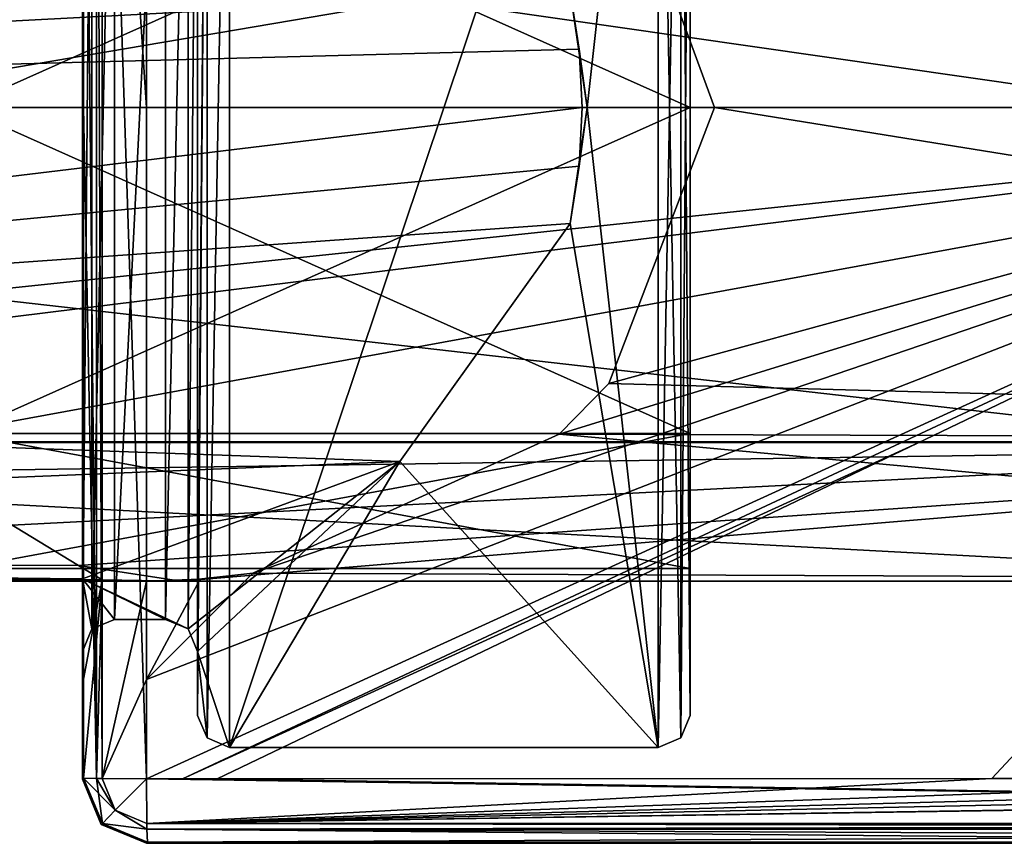
# Model space of a CAD drawing. Units: millimetres. Extents: x -201 to 208, y -146 to 10.
# Drawn here: x -25 to -10, y -94 to -81 of the extents above; entities that cross this region are included whole.
import ezdxf

# ---------------------------------------------------------------- set-up
doc = ezdxf.new("R2010")
doc.units = ezdxf.units.MM
doc.header["$LTSCALE"] = 66.840347
for name, color, linetype in [('100', 7, 'CONTINUOUS'), ('101', 7, 'CONTINUOUS'), ('102', 7, 'CONTINUOUS'), ('103', 7, 'CONTINUOUS'), ('104', 7, 'CONTINUOUS'), ('117', 7, 'CONTINUOUS'), ('118', 7, 'CONTINUOUS'), ('119', 7, 'CONTINUOUS'), ('120', 7, 'CONTINUOUS'), ('134', 7, 'CONTINUOUS'), ('144', 7, 'CONTINUOUS'), ('145', 7, 'CONTINUOUS'), ('146', 7, 'CONTINUOUS'), ('148', 7, 'CONTINUOUS'), ('149', 7, 'CONTINUOUS'), ('151', 7, 'CONTINUOUS'), ('157', 7, 'CONTINUOUS'), ('158', 7, 'CONTINUOUS'), ('159', 7, 'CONTINUOUS'), ('163', 7, 'CONTINUOUS'), ('164', 7, 'CONTINUOUS'), ('165', 7, 'CONTINUOUS'), ('166', 7, 'CONTINUOUS'), ('167', 7, 'CONTINUOUS'), ('171', 7, 'CONTINUOUS'), ('174', 7, 'CONTINUOUS'), ('175', 7, 'CONTINUOUS'), ('176', 7, 'CONTINUOUS'), ('184', 7, 'CONTINUOUS'), ('185', 7, 'CONTINUOUS'), ('186', 7, 'CONTINUOUS'), ('187', 7, 'CONTINUOUS'), ('188', 7, 'CONTINUOUS'), ('189', 7, 'CONTINUOUS'), ('603', 7, 'CONTINUOUS'), ('604', 7, 'CONTINUOUS'), ('99', 7, 'CONTINUOUS')]:
    doc.layers.add(name, color=color, linetype=linetype)

msp = doc.modelspace()

# ---------------------------------------------------------------- linework, layer by layer
at = {"layer": '100', "color": 253, "linetype": 'Continuous', "true_color": 0xaab4c3}
for points in [[(-21.7, -92, 296.7), (-15, -92, 296.7), (-15, -92, -296.7), (-21.7, -92, 296.7)], [(-21.7, -92, -296.7), (-21.7, -92, 296.7), (-15, -92, -296.7), (-21.7, -92, -296.7)]]:
    msp.add_3dface(points, dxfattribs=at)
at = {"layer": '101', "color": 253, "linetype": 'Continuous', "true_color": 0xaab4c3}
for points in [[(-22.2, -90.5, 296.7), (-22.2, -91.5, 296.7), (-22.2, -91.5, -296.7), (-22.2, -90.5, 296.7)], [(-22.2, -90.5, -296.7), (-22.2, -90.5, 296.7), (-22.2, -91.5, -296.7), (-22.2, -90.5, -296.7)]]:
    msp.add_3dface(points, dxfattribs=at)
at = {"layer": '102', "color": 253, "linetype": 'Continuous', "true_color": 0xaab4c3}
for points in [[(-23.5, -90, 296.7), (-22.7, -90, 296.7), (-22.7, -90, -296.7), (-23.5, -90, 296.7)], [(-23.5, -90, -296.7), (-23.5, -90, 296.7), (-22.7, -90, -296.7), (-23.5, -90, -296.7)]]:
    msp.add_3dface(points, dxfattribs=at)
at = {"layer": '103', "color": 253, "linetype": 'Continuous', "true_color": 0xaab4c3}
for points in [[(-24, -92.5, 296.7), (-24, -90.5, 296.7), (-24, -90.5, -296.7), (-24, -92.5, 296.7)], [(-24, -92.5, -296.7), (-24, -92.5, 296.7), (-24, -90.5, -296.7), (-24, -92.5, -296.7)]]:
    msp.add_3dface(points, dxfattribs=at)
at = {"layer": '104', "color": 253, "linetype": 'Continuous', "true_color": 0xaab4c3}
for points in [[(23, -93.5, 296.7), (-23, -93.5, 296.7), (-23, -93.5, -296.7), (23, -93.5, 296.7)], [(23, -93.5, 296.7), (-23, -93.5, -296.7), (-4.041, -93.5, -278.463), (23, -93.5, 296.7)], [(-23, -93.5, -296.7), (23, -93.5, -296.7), (9.153, -93.5, -286.646), (-23, -93.5, -296.7)], [(-4.041, -93.5, -278.463), (-23, -93.5, -296.7), (-9.106, -93.5, -284.456), (-4.041, -93.5, -278.463)], [(-9.25, -93.5, -286.549), (-23, -93.5, -296.7), (-9.221, -93.5, -286.618), (-9.25, -93.5, -286.549)], [(-23, -93.5, -296.7), (-9.25, -93.5, -286.549), (-9.25, -93.5, -284.6), (-23, -93.5, -296.7)], [(-9.221, -93.5, -286.618), (-23, -93.5, -296.7), (-9.153, -93.5, -286.646), (-9.221, -93.5, -286.618)], [(-9.153, -93.5, -286.646), (-23, -93.5, -296.7), (-9.06, -93.5, -286.646), (-9.153, -93.5, -286.646)], [(-9.06, -93.5, -286.646), (-23, -93.5, -296.7), (-8.112, -93.5, -286.68), (-9.06, -93.5, -286.646)], [(-9.106, -93.5, -284.456), (-23, -93.5, -296.7), (-9.25, -93.5, -284.6), (-9.106, -93.5, -284.456)], [(-8.112, -93.5, -286.68), (-23, -93.5, -296.7), (-7.955, -93.5, -286.696), (-8.112, -93.5, -286.68)], [(-7.955, -93.5, -286.696), (-23, -93.5, -296.7), (-1.727, -93.5, -286.696), (-7.955, -93.5, -286.696)], [(-1.727, -93.5, -286.696), (-23, -93.5, -296.7), (-0.188, -93.5, -286.695), (-1.727, -93.5, -286.696)], [(-0.188, -93.5, -286.695), (-23, -93.5, -296.7), (4.296, -93.5, -286.696), (-0.188, -93.5, -286.695)], [(4.296, -93.5, -286.696), (-23, -93.5, -296.7), (8.548, -93.5, -286.696), (4.296, -93.5, -286.696)], [(8.548, -93.5, -286.696), (-23, -93.5, -296.7), (8.622, -93.5, -286.691), (8.548, -93.5, -286.696)], [(8.622, -93.5, -286.691), (-23, -93.5, -296.7), (9.153, -93.5, -286.646), (8.622, -93.5, -286.691)]]:
    msp.add_3dface(points, dxfattribs=at)
at = {"layer": '117', "color": 253, "linetype": 'Continuous', "true_color": 0xaab4c3}
for points in [[(-22.7, -90, -296.7), (-22.7, -90, 296.7), (-22.347, -90.147, 296.7), (-22.7, -90, -296.7)], [(-22.347, -90.147, -296.7), (-22.7, -90, -296.7), (-22.347, -90.147, 296.7), (-22.347, -90.147, -296.7)], [(-22.2, -90.5, 296.7), (-22.2, -90.5, -296.7), (-22.347, -90.147, -296.7), (-22.2, -90.5, 296.7)], [(-22.2, -90.5, 296.7), (-22.347, -90.147, -296.7), (-22.347, -90.147, 296.7), (-22.2, -90.5, 296.7)]]:
    msp.add_3dface(points, dxfattribs=at)
at = {"layer": '118', "color": 253, "linetype": 'Continuous', "true_color": 0xaab4c3}
for points in [[(-23.5, -90, 296.7), (-23.5, -90, -296.7), (-23.853, -90.147, -296.7), (-23.5, -90, 296.7)], [(-23.5, -90, 296.7), (-23.853, -90.147, -296.7), (-23.853, -90.147, 296.7), (-23.5, -90, 296.7)], [(-24, -90.5, -296.7), (-24, -90.5, 296.7), (-23.853, -90.147, 296.7), (-24, -90.5, -296.7)], [(-23.853, -90.147, -296.7), (-24, -90.5, -296.7), (-23.853, -90.147, 296.7), (-23.853, -90.147, -296.7)]]:
    msp.add_3dface(points, dxfattribs=at)
at = {"layer": '119', "color": 253, "linetype": 'Continuous', "true_color": 0xaab4c3}
for points in [[(-22.2, -91.5, -296.7), (-22.2, -91.5, 296.7), (-22.053, -91.853, 296.7), (-22.2, -91.5, -296.7)], [(-22.053, -91.853, -296.7), (-22.2, -91.5, -296.7), (-22.053, -91.853, 296.7), (-22.053, -91.853, -296.7)], [(-21.7, -92, 296.7), (-21.7, -92, -296.7), (-22.053, -91.853, -296.7), (-21.7, -92, 296.7)], [(-21.7, -92, 296.7), (-22.053, -91.853, -296.7), (-22.053, -91.853, 296.7), (-21.7, -92, 296.7)]]:
    msp.add_3dface(points, dxfattribs=at)
at = {"layer": '120', "color": 253, "linetype": 'Continuous', "true_color": 0xaab4c3}
for points in [[(-14.5, -91.5, 296.7), (-14.5, -91.5, -296.7), (-14.647, -91.853, -296.7), (-14.5, -91.5, 296.7)], [(-14.5, -91.5, 296.7), (-14.647, -91.853, -296.7), (-14.647, -91.853, 296.7), (-14.5, -91.5, 296.7)], [(-15, -92, -296.7), (-15, -92, 296.7), (-14.647, -91.853, 296.7), (-15, -92, -296.7)], [(-14.647, -91.853, -296.7), (-15, -92, -296.7), (-14.647, -91.853, 296.7), (-14.647, -91.853, -296.7)]]:
    msp.add_3dface(points, dxfattribs=at)
at = {"layer": '134', "color": 253, "linetype": 'Continuous', "true_color": 0xaab4c3}
for points in [[(-24, -92.5, 296.7), (-24, -92.5, -296.7), (-23.707, -93.207, -296.702), (-24, -92.5, 296.7)], [(-24, -92.5, 296.7), (-23.707, -93.207, -296.702), (-23.707, -93.207, 296.702), (-24, -92.5, 296.7)], [(-23, -93.5, -296.7), (-23, -93.5, 296.7), (-23.707, -93.207, 296.702), (-23, -93.5, -296.7)], [(-23.707, -93.207, -296.702), (-23, -93.5, -296.7), (-23.707, -93.207, 296.702), (-23.707, -93.207, -296.702)]]:
    msp.add_3dface(points, dxfattribs=at)
at = {"layer": '144', "linetype": 'Continuous'}
for points in [[(-21.7, -72, 296.7), (-21.7, -92, 296.7), (-22.053, -91.853, 296.7), (-21.7, -72, 296.7)], [(-21.7, -72, 296.7), (-22.053, -91.853, 296.7), (-22.053, -72.147, 296.7), (-21.7, -72, 296.7)], [(-21.7, -72, 296.7), (-15, -72, 296.7), (-21.7, -92, 296.7), (-21.7, -72, 296.7)], [(-15, -72, 296.7), (-15, -92, 296.7), (-21.7, -92, 296.7), (-15, -72, 296.7)], [(-15, -92, 296.7), (-15, -72, 296.7), (-14.647, -72.147, 296.7), (-15, -92, 296.7)], [(-22.2, -90.5, 296.7), (-22.2, -73.5, 296.7), (-22.053, -72.147, 296.7), (-22.2, -90.5, 296.7)], [(-22.2, -91.5, 296.7), (-22.2, -90.5, 296.7), (-22.053, -72.147, 296.7), (-22.2, -91.5, 296.7)], [(-22.053, -91.853, 296.7), (-22.2, -91.5, 296.7), (-22.053, -72.147, 296.7), (-22.053, -91.853, 296.7)], [(-14.647, -91.853, 296.7), (-15, -92, 296.7), (-14.647, -72.147, 296.7), (-14.647, -91.853, 296.7)], [(-14.5, -72.5, 296.7), (-14.647, -91.853, 296.7), (-14.647, -72.147, 296.7), (-14.5, -72.5, 296.7)], [(-14.5, -72.5, 296.7), (-14.5, -91.5, 296.7), (-14.647, -91.853, 296.7), (-14.5, -72.5, 296.7)], [(-24, -90.5, 296.7), (-24, -73.5, 296.7), (-23.853, -73.853, 296.7), (-24, -90.5, 296.7)], [(-22.2, -73.5, 296.7), (-22.2, -90.5, 296.7), (-22.347, -90.147, 296.7), (-22.2, -73.5, 296.7)], [(-22.347, -73.853, 296.7), (-22.2, -73.5, 296.7), (-22.347, -90.147, 296.7), (-22.347, -73.853, 296.7)], [(-24, -90.5, 296.7), (-23.853, -73.853, 296.7), (-23.853, -90.147, 296.7), (-24, -90.5, 296.7)], [(-23.853, -73.853, 296.7), (-23.5, -74, 296.7), (-23.853, -90.147, 296.7), (-23.853, -73.853, 296.7)], [(-22.7, -90, 296.7), (-22.7, -74, 296.7), (-22.347, -73.853, 296.7), (-22.7, -90, 296.7)], [(-22.7, -90, 296.7), (-22.347, -73.853, 296.7), (-22.347, -90.147, 296.7), (-22.7, -90, 296.7)], [(-23.5, -74, 296.7), (-23.5, -90, 296.7), (-23.853, -90.147, 296.7), (-23.5, -74, 296.7)], [(-23.5, -74, 296.7), (-22.7, -74, 296.7), (-23.5, -90, 296.7), (-23.5, -74, 296.7)], [(-22.7, -74, 296.7), (-22.7, -90, 296.7), (-23.5, -90, 296.7), (-22.7, -74, 296.7)]]:
    msp.add_3dface(points, dxfattribs=at)
at = {"layer": '145', "linetype": 'Continuous'}
for points in [[(-23.001, -82, 299.776), (0, -82, 300), (-23.002, -71.509, 299.729), (-23.001, -82, 299.776)], [(-23.002, -71.509, 299.729), (0, -82, 300), (-22.437, -71.509, 299.74), (-23.002, -71.509, 299.729)], [(0, -82, 300), (-10.948, -76.754, 299.938), (-22.437, -71.509, 299.74), (0, -82, 300)], [(-9.783, -92.489, 299.913), (0, -82, 300), (-23.002, -92.491, 299.729), (-9.783, -92.489, 299.913)], [(-23.002, -92.491, 299.729), (0, -82, 300), (-23.001, -82, 299.776), (-23.002, -92.491, 299.729)], [(-3.215, -92.489, 299.949), (0, -82, 300), (-9.783, -92.489, 299.913), (-3.215, -92.489, 299.949)]]:
    msp.add_3dface(points, dxfattribs=at)
at = {"layer": '146', "linetype": 'Continuous'}
for points in [[(-21.894, -71.509, 299.75), (-10.948, -76.754, 299.938), (0, -82, 300), (-21.894, -71.509, 299.75)], [(-21.894, -71.509, 299.75), (0, -82, 300), (-9.396, -71.511, 299.916), (-21.894, -71.509, 299.75)]]:
    msp.add_3dface(points, dxfattribs=at)
at = {"layer": '148', "linetype": 'Continuous'}
for points in [[(-23, -93.5, 296.7), (23, -93.5, 296.7), (-22.982, -93.482, 298.738), (-23, -93.5, 296.7)], [(-22.982, -93.482, 298.738), (23, -93.5, 296.7), (0, -93.48, 298.962), (-22.982, -93.482, 298.738)]]:
    msp.add_3dface(points, dxfattribs=at)
at = {"layer": '149', "linetype": 'Continuous'}
for points in [[(-23.982, -71.518, 298.738), (-24, -73.5, 296.7), (-23.982, -82, 298.785), (-23.982, -71.518, 298.738)], [(-24, -73.5, 296.7), (-24, -90.5, 296.7), (-23.982, -82, 298.785), (-24, -73.5, 296.7)], [(-23.982, -82, 298.785), (-24, -90.5, 296.7), (-23.982, -92.482, 298.738), (-23.982, -82, 298.785)], [(-24, -90.5, 296.7), (-24, -92.5, 296.7), (-23.982, -92.482, 298.738), (-24, -90.5, 296.7)]]:
    msp.add_3dface(points, dxfattribs=at)
at = {"layer": '151', "linetype": 'Continuous'}
for points in [[(-24, -92.5, 296.7), (-23.707, -93.207, 296.702), (-23.982, -92.482, 298.738), (-24, -92.5, 296.7)], [(-23.982, -92.482, 298.738), (-23.707, -93.207, 296.702), (-23.689, -93.189, 298.742), (-23.982, -92.482, 298.738)], [(-23.707, -93.207, 296.702), (-23, -93.5, 296.7), (-23.689, -93.189, 298.742), (-23.707, -93.207, 296.702)], [(-23, -93.5, 296.7), (-22.982, -93.482, 298.738), (-23.689, -93.189, 298.742), (-23, -93.5, 296.7)]]:
    msp.add_3dface(points, dxfattribs=at)
at = {"layer": '157', "linetype": 'Continuous'}
for points in [[(-9.783, -92.489, 299.913), (-23.002, -92.491, 299.729), (-22.996, -93.189, 299.436), (-9.783, -92.489, 299.913)], [(21.894, -92.491, 299.75), (9.396, -92.489, 299.916), (-22.996, -93.189, 299.436), (21.894, -92.491, 299.75)], [(9.396, -92.489, 299.916), (2.91, -92.489, 299.95), (-22.996, -93.189, 299.436), (9.396, -92.489, 299.916)], [(2.91, -92.489, 299.95), (-3.215, -92.489, 299.949), (-22.996, -93.189, 299.436), (2.91, -92.489, 299.95)], [(-3.215, -92.489, 299.949), (-9.783, -92.489, 299.913), (-22.996, -93.189, 299.436), (-3.215, -92.489, 299.949)], [(22.437, -92.491, 299.74), (21.894, -92.491, 299.75), (-22.996, -93.189, 299.436), (22.437, -92.491, 299.74)], [(23.002, -92.491, 299.729), (22.437, -92.491, 299.74), (-22.996, -93.189, 299.436), (23.002, -92.491, 299.729)], [(22.996, -93.189, 299.436), (23.002, -92.491, 299.729), (-22.996, -93.189, 299.436), (22.996, -93.189, 299.436)], [(-22.994, -93.279, 299.333), (22.996, -93.189, 299.436), (-22.996, -93.189, 299.436), (-22.994, -93.279, 299.333)], [(22.994, -93.279, 299.333), (22.996, -93.189, 299.436), (-22.994, -93.279, 299.333), (22.994, -93.279, 299.333)], [(-22.982, -93.482, 298.738), (22.994, -93.279, 299.333), (-22.994, -93.279, 299.333), (-22.982, -93.482, 298.738)], [(-22.982, -93.482, 298.738), (0, -93.48, 298.962), (22.994, -93.279, 299.333), (-22.982, -93.482, 298.738)]]:
    msp.add_3dface(points, dxfattribs=at)
at = {"layer": '158', "linetype": 'Continuous'}
for points in [[(-23.982, -92.482, 298.738), (-23.689, -93.189, 298.742), (-23.782, -92.488, 299.33), (-23.982, -92.482, 298.738)], [(-23.782, -92.488, 299.33), (-23.689, -93.189, 298.742), (-23.487, -92.982, 299.434), (-23.782, -92.488, 299.33)], [(-23.782, -92.488, 299.33), (-23.487, -92.982, 299.434), (-23.693, -92.488, 299.433), (-23.782, -92.488, 299.33)], [(-23.487, -92.982, 299.434), (-23.002, -92.491, 299.729), (-23.693, -92.488, 299.433), (-23.487, -92.982, 299.434)], [(-22.996, -93.189, 299.436), (-23.002, -92.491, 299.729), (-23.487, -92.982, 299.434), (-22.996, -93.189, 299.436)], [(-23.689, -93.189, 298.742), (-22.994, -93.279, 299.333), (-23.487, -92.982, 299.434), (-23.689, -93.189, 298.742)], [(-22.994, -93.279, 299.333), (-22.996, -93.189, 299.436), (-23.487, -92.982, 299.434), (-22.994, -93.279, 299.333)], [(-23.689, -93.189, 298.742), (-22.982, -93.482, 298.738), (-22.994, -93.279, 299.333), (-23.689, -93.189, 298.742)]]:
    msp.add_3dface(points, dxfattribs=at)
at = {"layer": '159', "linetype": 'Continuous'}
for points in [[(-23.982, -71.518, 298.738), (-23.782, -92.488, 299.33), (-23.782, -71.512, 299.33), (-23.982, -71.518, 298.738)], [(-23.982, -71.518, 298.738), (-23.982, -82, 298.785), (-23.782, -92.488, 299.33), (-23.982, -71.518, 298.738)], [(-23.782, -92.488, 299.33), (-23.693, -92.488, 299.433), (-23.782, -71.512, 299.33), (-23.782, -92.488, 299.33)], [(-23.782, -71.512, 299.33), (-23.693, -92.488, 299.433), (-23.693, -71.512, 299.433), (-23.782, -71.512, 299.33)], [(-23.001, -82, 299.776), (-23.002, -71.509, 299.729), (-23.693, -71.512, 299.433), (-23.001, -82, 299.776)], [(-23.002, -92.491, 299.729), (-23.001, -82, 299.776), (-23.693, -71.512, 299.433), (-23.002, -92.491, 299.729)], [(-23.693, -92.488, 299.433), (-23.002, -92.491, 299.729), (-23.693, -71.512, 299.433), (-23.693, -92.488, 299.433)], [(-23.982, -82, 298.785), (-23.982, -92.482, 298.738), (-23.782, -92.488, 299.33), (-23.982, -82, 298.785)]]:
    msp.add_3dface(points, dxfattribs=at)
at = {"layer": '163', "linetype": 'Continuous'}
for points in [[(-16.113, -82, -296.7), (-15, -72, -296.7), (-16.379, -80.187, -296.7), (-16.113, -82, -296.7)], [(-15, -92, -296.7), (-15, -72, -296.7), (-16.113, -82, -296.7), (-15, -92, -296.7)], [(-15, -72, -296.7), (-15, -92, -296.7), (-14.647, -91.853, -296.7), (-15, -72, -296.7)], [(-15, -72, -296.7), (-14.647, -91.853, -296.7), (-14.647, -72.147, -296.7), (-15, -72, -296.7)], [(-14.5, -91.5, -296.7), (-14.5, -72.5, -296.7), (-14.647, -72.147, -296.7), (-14.5, -91.5, -296.7)], [(-14.647, -91.853, -296.7), (-14.5, -91.5, -296.7), (-14.647, -72.147, -296.7), (-14.647, -91.853, -296.7)], [(-16.379, -83.813, -296.7), (-15, -92, -296.7), (-16.113, -82, -296.7), (-16.379, -83.813, -296.7)], [(-15, -92, -296.7), (-16.379, -83.813, -296.7), (-19.041, -87.534, -296.7), (-15, -92, -296.7)], [(-24, -89.368, -296.7), (-22.347, -90.147, -296.7), (-19.041, -87.534, -296.7), (-24, -89.368, -296.7)], [(-22.347, -90.147, -296.7), (-22.2, -90.5, -296.7), (-19.041, -87.534, -296.7), (-22.347, -90.147, -296.7)], [(-22.2, -90.5, -296.7), (-21.7, -92, -296.7), (-19.041, -87.534, -296.7), (-22.2, -90.5, -296.7)], [(-21.7, -92, -296.7), (-15, -92, -296.7), (-19.041, -87.534, -296.7), (-21.7, -92, -296.7)], [(-23.5, -90, -296.7), (-22.7, -90, -296.7), (-24, -89.368, -296.7), (-23.5, -90, -296.7)], [(-23.853, -90.147, -296.7), (-23.5, -90, -296.7), (-24, -89.368, -296.7), (-23.853, -90.147, -296.7)], [(-22.7, -90, -296.7), (-22.347, -90.147, -296.7), (-24, -89.368, -296.7), (-22.7, -90, -296.7)], [(-24, -90.5, -296.7), (-23.853, -90.147, -296.7), (-24, -89.368, -296.7), (-24, -90.5, -296.7)], [(-21.7, -92, -296.7), (-22.2, -90.5, -296.7), (-22.053, -91.853, -296.7), (-21.7, -92, -296.7)], [(-22.2, -90.5, -296.7), (-22.2, -91.5, -296.7), (-22.053, -91.853, -296.7), (-22.2, -90.5, -296.7)]]:
    msp.add_3dface(points, dxfattribs=at)
at = {"layer": '164', "linetype": 'Continuous'}
for points in [[(-10.948, -87.246, -299.938), (0, -82, -300), (-21.894, -92.491, -299.75), (-10.948, -87.246, -299.938)], [(-21.894, -92.491, -299.75), (0, -82, -300), (-9.396, -92.489, -299.916), (-21.894, -92.491, -299.75)]]:
    msp.add_3dface(points, dxfattribs=at)
at = {"layer": '165', "linetype": 'Continuous'}
for points in [[(-9.783, -71.511, -299.913), (0, -82, -300), (-23.002, -71.509, -299.729), (-9.783, -71.511, -299.913)], [(-23.002, -71.509, -299.729), (0, -82, -300), (-23.002, -73.058, -299.742), (-23.002, -71.509, -299.729)], [(-3.215, -71.511, -299.949), (0, -82, -300), (-9.783, -71.511, -299.913), (-3.215, -71.511, -299.949)], [(-23.002, -73.058, -299.742), (0, -82, -300), (-21.335, -74.722, -299.785), (-23.002, -73.058, -299.742)], [(-21.335, -74.722, -299.785), (0, -82, -300), (-15.654, -77.825, -299.889), (-21.335, -74.722, -299.785)], [(0, -82, -300), (-14.122, -82, -299.916), (-15.654, -77.825, -299.889), (0, -82, -300)], [(-21.335, -89.278, -299.785), (0, -82, -300), (-23.002, -90.942, -299.742), (-21.335, -89.278, -299.785)], [(-23.002, -90.942, -299.742), (0, -82, -300), (-23.002, -92.491, -299.729), (-23.002, -90.942, -299.742)], [(-23.002, -92.491, -299.729), (0, -82, -300), (-22.437, -92.491, -299.74), (-23.002, -92.491, -299.729)], [(0, -82, -300), (-10.948, -87.246, -299.938), (-22.437, -92.491, -299.74), (0, -82, -300)], [(-16.551, -87.107, -299.873), (0, -82, -300), (-21.335, -89.278, -299.785), (-16.551, -87.107, -299.873)], [(-15.77, -86.314, -299.887), (0, -82, -300), (-16.551, -87.107, -299.873), (-15.77, -86.314, -299.887)], [(-14.122, -82, -299.916), (0, -82, -300), (-15.77, -86.314, -299.887), (-14.122, -82, -299.916)], [(-10.948, -87.246, -299.938), (-21.894, -92.491, -299.75), (-22.437, -92.491, -299.74), (-10.948, -87.246, -299.938)], [(-22.159, -89.372, -299.769), (-21.335, -89.278, -299.785), (-23.002, -90.942, -299.742), (-22.159, -89.372, -299.769)], [(-23.002, -89.4, -299.753), (-22.159, -89.372, -299.769), (-23.002, -90.942, -299.742), (-23.002, -89.4, -299.753)]]:
    msp.add_3dface(points, dxfattribs=at)
at = {"layer": '166', "linetype": 'Continuous'}
for points in [[(-24, -90.5, -296.7), (-24, -89.368, -296.7), (-23.991, -89.398, -297.733), (-24, -90.5, -296.7)], [(-24, -90.5, -296.7), (-23.991, -89.398, -297.733), (-23.982, -90.936, -298.751), (-24, -90.5, -296.7)], [(-23.991, -89.398, -297.733), (-23.982, -89.39, -298.762), (-23.982, -90.936, -298.751), (-23.991, -89.398, -297.733)], [(-24, -92.5, -296.7), (-24, -90.5, -296.7), (-23.982, -92.482, -298.738), (-24, -92.5, -296.7)], [(-23.982, -92.482, -298.738), (-24, -90.5, -296.7), (-23.982, -90.936, -298.751), (-23.982, -92.482, -298.738)]]:
    msp.add_3dface(points, dxfattribs=at)
at = {"layer": '167', "linetype": 'Continuous'}
for points in [[(22.982, -93.482, -298.738), (-23, -93.5, -296.7), (0, -93.48, -298.962), (22.982, -93.482, -298.738)], [(0, -93.48, -298.962), (-23, -93.5, -296.7), (-22.982, -93.482, -298.738), (0, -93.48, -298.962)], [(23, -93.5, -296.7), (-23, -93.5, -296.7), (22.982, -93.482, -298.738), (23, -93.5, -296.7)]]:
    msp.add_3dface(points, dxfattribs=at)
at = {"layer": '171', "linetype": 'Continuous'}
for points in [[(-24, -92.5, -296.7), (-23.982, -92.482, -298.738), (-23.689, -93.189, -298.742), (-24, -92.5, -296.7)], [(-23.707, -93.207, -296.702), (-24, -92.5, -296.7), (-23.689, -93.189, -298.742), (-23.707, -93.207, -296.702)], [(-22.982, -93.482, -298.738), (-23.707, -93.207, -296.702), (-23.689, -93.189, -298.742), (-22.982, -93.482, -298.738)], [(-23, -93.5, -296.7), (-23.707, -93.207, -296.702), (-22.982, -93.482, -298.738), (-23, -93.5, -296.7)]]:
    msp.add_3dface(points, dxfattribs=at)
at = {"layer": '174', "linetype": 'Continuous'}
for points in [[(-23.982, -90.936, -298.751), (-23.982, -89.39, -298.762), (-23.694, -89.384, -299.456), (-23.982, -90.936, -298.751)], [(-23.982, -92.482, -298.738), (-23.982, -90.936, -298.751), (-23.694, -89.384, -299.456), (-23.982, -92.482, -298.738)], [(-23.982, -92.482, -298.738), (-23.694, -89.384, -299.456), (-23.782, -92.488, -299.33), (-23.982, -92.482, -298.738)], [(-23.782, -92.488, -299.33), (-23.694, -89.384, -299.456), (-23.693, -92.488, -299.433), (-23.782, -92.488, -299.33)], [(-23.694, -89.384, -299.456), (-23.002, -89.4, -299.753), (-23.693, -92.488, -299.433), (-23.694, -89.384, -299.456)], [(-23.002, -89.4, -299.753), (-23.002, -90.942, -299.742), (-23.693, -92.488, -299.433), (-23.002, -89.4, -299.753)], [(-23.002, -90.942, -299.742), (-23.002, -92.491, -299.729), (-23.693, -92.488, -299.433), (-23.002, -90.942, -299.742)]]:
    msp.add_3dface(points, dxfattribs=at)
at = {"layer": '175', "linetype": 'Continuous'}
for points in [[(-23.689, -93.189, -298.742), (-23.982, -92.482, -298.738), (-23.487, -92.982, -299.434), (-23.689, -93.189, -298.742)], [(-23.982, -92.482, -298.738), (-23.782, -92.488, -299.33), (-23.487, -92.982, -299.434), (-23.982, -92.482, -298.738)], [(-23.002, -92.491, -299.729), (-23.782, -92.488, -299.33), (-23.693, -92.488, -299.433), (-23.002, -92.491, -299.729)], [(-23.782, -92.488, -299.33), (-23.002, -92.491, -299.729), (-23.487, -92.982, -299.434), (-23.782, -92.488, -299.33)], [(-23.487, -92.982, -299.434), (-23.002, -92.491, -299.729), (-22.996, -93.189, -299.436), (-23.487, -92.982, -299.434)], [(-22.994, -93.279, -299.333), (-23.689, -93.189, -298.742), (-23.487, -92.982, -299.434), (-22.994, -93.279, -299.333)], [(-22.994, -93.279, -299.333), (-23.487, -92.982, -299.434), (-22.996, -93.189, -299.436), (-22.994, -93.279, -299.333)], [(-22.982, -93.482, -298.738), (-23.689, -93.189, -298.742), (-22.994, -93.279, -299.333), (-22.982, -93.482, -298.738)]]:
    msp.add_3dface(points, dxfattribs=at)
at = {"layer": '176', "linetype": 'Continuous'}
for points in [[(-23.002, -92.491, -299.729), (-22.437, -92.491, -299.74), (22.996, -93.189, -299.436), (-23.002, -92.491, -299.729)], [(-22.996, -93.189, -299.436), (-23.002, -92.491, -299.729), (22.996, -93.189, -299.436), (-22.996, -93.189, -299.436)], [(-22.437, -92.491, -299.74), (-21.894, -92.491, -299.75), (22.996, -93.189, -299.436), (-22.437, -92.491, -299.74)], [(-21.894, -92.491, -299.75), (-9.396, -92.489, -299.916), (22.996, -93.189, -299.436), (-21.894, -92.491, -299.75)], [(-22.994, -93.279, -299.333), (-22.996, -93.189, -299.436), (22.994, -93.279, -299.333), (-22.994, -93.279, -299.333)], [(22.994, -93.279, -299.333), (-22.996, -93.189, -299.436), (22.996, -93.189, -299.436), (22.994, -93.279, -299.333)], [(22.982, -93.482, -298.738), (0, -93.48, -298.962), (-22.994, -93.279, -299.333), (22.982, -93.482, -298.738)], [(22.982, -93.482, -298.738), (-22.994, -93.279, -299.333), (22.994, -93.279, -299.333), (22.982, -93.482, -298.738)], [(0, -93.48, -298.962), (-22.982, -93.482, -298.738), (-22.994, -93.279, -299.333), (0, -93.48, -298.962)]]:
    msp.add_3dface(points, dxfattribs=at)
at = {"layer": '184', "linetype": 'Continuous'}
for points in [[(-6.882, -82, -622.635), (-51.743, -82, -640.335), (-5.672, -87.233, -624.434), (-6.882, -82, -622.635)], [(-5.672, -87.233, -624.434), (-51.743, -82, -640.335), (-43.301, -87.231, -640.869), (-5.672, -87.233, -624.434)], [(1.378, -82, -634.916), (-40.897, -87.226, -651.063), (-49.392, -82, -654.947), (1.378, -82, -634.916)], [(0.173, -87.224, -633.125), (-40.897, -87.226, -651.063), (1.378, -82, -634.916), (0.173, -87.224, -633.125)], [(-5.672, -87.233, -624.434), (-43.301, -87.231, -640.869), (-2.749, -89.4, -628.781), (-5.672, -87.233, -624.434)], [(-2.749, -89.4, -628.781), (-43.301, -87.231, -640.869), (-42.099, -89.4, -645.967), (-2.749, -89.4, -628.781)], [(-2.749, -89.4, -628.781), (-42.099, -89.4, -645.967), (0.173, -87.224, -633.125), (-2.749, -89.4, -628.781)], [(0.173, -87.224, -633.125), (-42.099, -89.4, -645.967), (-40.897, -87.226, -651.063), (0.173, -87.224, -633.125)]]:
    msp.add_3dface(points, dxfattribs=at)
at = {"layer": '185', "linetype": 'Continuous'}
for points in [[(-51.743, -82, -640.335), (-6.882, -82, -622.635), (-43.301, -76.767, -640.871), (-51.743, -82, -640.335)], [(0.657, -77.823, -633.845), (-49.392, -82, -654.947), (0.173, -76.776, -633.125), (0.657, -77.823, -633.845)], [(0.173, -76.776, -633.125), (-49.392, -82, -654.947), (-40.897, -76.776, -651.065), (0.173, -76.776, -633.125)], [(-6.882, -82, -622.635), (-5.672, -76.767, -624.434), (-43.301, -76.767, -640.871), (-6.882, -82, -622.635)], [(1.378, -82, -634.916), (-49.392, -82, -654.947), (0.657, -77.823, -633.845), (1.378, -82, -634.916)]]:
    msp.add_3dface(points, dxfattribs=at)
at = {"layer": '186', "linetype": 'Continuous'}
for points in [[(-28.752, -82, -304.401), (1.644, -82, -357.894), (-28.159, -85.139, -304.032), (-28.752, -82, -304.401)], [(-28.159, -85.139, -304.032), (1.644, -82, -357.894), (-26.912, -87.233, -303.256), (-28.159, -85.139, -304.032)], [(-26.912, -87.233, -303.256), (1.644, -82, -357.894), (3.574, -87.233, -356.906), (-26.912, -87.233, -303.256)], [(-14.122, -82, -299.916), (-15.77, -86.314, -299.887), (18.322, -87.225, -362.979), (-14.122, -82, -299.916)], [(16.297, -82, -354.055), (-14.122, -82, -299.916), (18.322, -87.225, -362.979), (16.297, -82, -354.055)], [(-15.77, -86.314, -299.887), (-16.551, -87.107, -299.873), (18.322, -87.225, -362.979), (-15.77, -86.314, -299.887)], [(-16.551, -87.107, -299.873), (-21.335, -89.278, -299.785), (8.236, -89.4, -354.519), (-16.551, -87.107, -299.873)], [(18.322, -87.225, -362.979), (-16.551, -87.107, -299.873), (8.236, -89.4, -354.519), (18.322, -87.225, -362.979)], [(-26.912, -87.233, -303.256), (3.574, -87.233, -356.906), (-26.491, -87.685, -302.994), (-26.912, -87.233, -303.256)], [(-26.491, -87.685, -302.994), (3.574, -87.233, -356.906), (-24.064, -89.158, -301.483), (-26.491, -87.685, -302.994)], [(3.574, -87.233, -356.906), (-22.465, -89.4, -300.488), (-24.064, -89.158, -301.483), (3.574, -87.233, -356.906)], [(8.236, -89.4, -354.519), (-22.465, -89.4, -300.488), (3.574, -87.233, -356.906), (8.236, -89.4, -354.519)], [(8.236, -89.4, -354.519), (-21.335, -89.278, -299.785), (-22.465, -89.4, -300.488), (8.236, -89.4, -354.519)]]:
    msp.add_3dface(points, dxfattribs=at)
at = {"layer": '187', "linetype": 'Continuous'}
for points in [[(1.644, -82, -357.894), (-28.752, -82, -304.401), (3.862, -76.462, -356.759), (1.644, -82, -357.894)], [(3.862, -76.462, -356.759), (-28.752, -82, -304.401), (-28.159, -78.861, -304.032), (3.862, -76.462, -356.759)], [(-15.654, -77.825, -299.889), (16.297, -82, -354.055), (19.346, -77.823, -363.1), (-15.654, -77.825, -299.889)], [(-15.654, -77.825, -299.889), (-14.122, -82, -299.916), (16.297, -82, -354.055), (-15.654, -77.825, -299.889)], [(-16.113, -82, -296.7), (-16.379, -80.187, -296.7), (-16.235, -81.086, -296.611), (-16.113, -82, -296.7)], [(-16.187, -82, -296.581), (-16.113, -82, -296.7), (-16.235, -81.086, -296.611), (-16.187, -82, -296.581)], [(-16.379, -83.813, -296.7), (-16.113, -82, -296.7), (-16.235, -82.914, -296.611), (-16.379, -83.813, -296.7)], [(-16.235, -82.914, -296.611), (-16.113, -82, -296.7), (-16.187, -82, -296.581), (-16.235, -82.914, -296.611)]]:
    msp.add_3dface(points, dxfattribs=at)
at = {"layer": '188', "linetype": 'Continuous'}
for points in [[(-16.235, -82.914, -296.611), (-16.187, -82, -296.581), (-52.242, -86.35, -227.663), (-16.235, -82.914, -296.611)], [(-52.242, -86.35, -227.663), (-16.187, -82, -296.581), (-50.925, -82, -227.15), (-52.242, -86.35, -227.663)], [(-16.379, -83.813, -296.7), (-16.235, -82.914, -296.611), (-52.242, -86.35, -227.663), (-16.379, -83.813, -296.7)], [(-19.041, -87.534, -296.7), (-16.379, -83.813, -296.7), (-52.242, -86.35, -227.663), (-19.041, -87.534, -296.7)], [(-55.69, -89.038, -229.005), (-19.041, -87.534, -296.7), (-52.242, -86.35, -227.663), (-55.69, -89.038, -229.005)], [(-24, -89.368, -296.7), (-19.041, -87.534, -296.7), (-55.69, -89.038, -229.005), (-24, -89.368, -296.7)], [(-26.491, -87.685, -302.994), (-24.064, -89.158, -301.483), (-59.953, -89.038, -230.663), (-26.491, -87.685, -302.994)], [(-23.991, -89.398, -297.733), (-24, -89.368, -296.7), (-59.953, -89.038, -230.663), (-23.991, -89.398, -297.733)], [(-59.953, -89.038, -230.663), (-24, -89.368, -296.7), (-55.69, -89.038, -229.005), (-59.953, -89.038, -230.663)], [(-23.982, -89.39, -298.762), (-23.991, -89.398, -297.733), (-59.953, -89.038, -230.663), (-23.982, -89.39, -298.762)], [(-23.694, -89.384, -299.456), (-23.982, -89.39, -298.762), (-59.953, -89.038, -230.663), (-23.694, -89.384, -299.456)], [(-24.064, -89.158, -301.483), (-23.694, -89.384, -299.456), (-59.953, -89.038, -230.663), (-24.064, -89.158, -301.483)], [(-22.465, -89.4, -300.488), (-23.694, -89.384, -299.456), (-24.064, -89.158, -301.483), (-22.465, -89.4, -300.488)], [(-23.002, -89.4, -299.753), (-23.694, -89.384, -299.456), (-22.465, -89.4, -300.488), (-23.002, -89.4, -299.753)], [(-22.159, -89.372, -299.769), (-23.002, -89.4, -299.753), (-22.465, -89.4, -300.488), (-22.159, -89.372, -299.769)], [(-21.335, -89.278, -299.785), (-22.159, -89.372, -299.769), (-22.465, -89.4, -300.488), (-21.335, -89.278, -299.785)]]:
    msp.add_3dface(points, dxfattribs=at)
at = {"layer": '189', "linetype": 'Continuous'}
for points in [[(-50.925, -82, -227.15), (-16.379, -80.187, -296.7), (-52.242, -77.65, -227.663), (-50.925, -82, -227.15)], [(-16.235, -81.086, -296.611), (-16.379, -80.187, -296.7), (-50.925, -82, -227.15), (-16.235, -81.086, -296.611)], [(-16.187, -82, -296.581), (-16.235, -81.086, -296.611), (-50.925, -82, -227.15), (-16.187, -82, -296.581)]]:
    msp.add_3dface(points, dxfattribs=at)
at = {"layer": '603', "linetype": 'Continuous'}
for points in [[(-25.9, -76.904, 42.119), (-25.9, -82, 44.23), (-14.5, -76.904, 42.119), (-25.9, -76.904, 42.119)], [(-25.9, -82, 44.23), (-14.5, -82, 44.23), (-14.5, -76.904, 42.119), (-25.9, -82, 44.23)], [(-25.9, -82, 29.816), (-25.9, -76.904, 31.927), (-14.5, -82, 29.816), (-25.9, -82, 29.816)], [(-25.9, -76.904, 31.927), (-14.5, -76.904, 31.927), (-14.5, -82, 29.816), (-25.9, -76.904, 31.927)]]:
    msp.add_3dface(points, dxfattribs=at)
at = {"layer": '604', "linetype": 'Continuous'}
for points in [[(-25.9, -82, 44.23), (-25.9, -87.096, 42.119), (-14.5, -82, 44.23), (-25.9, -82, 44.23)], [(-14.5, -82, 44.23), (-25.9, -87.096, 42.119), (-14.5, -87.096, 42.119), (-14.5, -82, 44.23)], [(-25.9, -87.096, 31.927), (-25.9, -82, 29.816), (-14.5, -87.096, 31.927), (-25.9, -87.096, 31.927)], [(-25.9, -82, 29.816), (-14.5, -82, 29.816), (-14.5, -87.096, 31.927), (-25.9, -82, 29.816)], [(-25.9, -87.096, 42.119), (-25.9, -89.207, 37.023), (-14.5, -87.096, 42.119), (-25.9, -87.096, 42.119)], [(-25.9, -89.207, 37.023), (-25.9, -87.096, 31.927), (-14.5, -89.207, 37.023), (-25.9, -89.207, 37.023)], [(-25.9, -89.207, 37.023), (-14.5, -89.207, 37.023), (-14.5, -87.096, 42.119), (-25.9, -89.207, 37.023)], [(-25.9, -87.096, 31.927), (-14.5, -87.096, 31.927), (-14.5, -89.207, 37.023), (-25.9, -87.096, 31.927)]]:
    msp.add_3dface(points, dxfattribs=at)
at = {"layer": '99', "color": 253, "linetype": 'Continuous', "true_color": 0xaab4c3}
for points in [[(-14.5, -91.5, 296.7), (-14.5, -72.5, 296.7), (-14.5, -74.793, 37.023), (-14.5, -91.5, 296.7)], [(-14.5, -72.5, -296.7), (-14.5, -91.5, -296.7), (-14.5, -89.207, 37.023), (-14.5, -72.5, -296.7)], [(-14.5, -76.904, 31.927), (-14.5, -72.5, -296.7), (-14.5, -82, 29.816), (-14.5, -76.904, 31.927)], [(-14.5, -82, 29.816), (-14.5, -72.5, -296.7), (-14.5, -87.096, 31.927), (-14.5, -82, 29.816)], [(-14.5, -87.096, 31.927), (-14.5, -72.5, -296.7), (-14.5, -89.207, 37.023), (-14.5, -87.096, 31.927)], [(-14.5, -76.904, 42.119), (-14.5, -91.5, 296.7), (-14.5, -74.793, 37.023), (-14.5, -76.904, 42.119)], [(-14.5, -82, 44.23), (-14.5, -91.5, 296.7), (-14.5, -76.904, 42.119), (-14.5, -82, 44.23)], [(-14.5, -91.5, 296.7), (-14.5, -82, 44.23), (-14.5, -87.096, 42.119), (-14.5, -91.5, 296.7)], [(-14.5, -89.207, 37.023), (-14.5, -91.5, 296.7), (-14.5, -87.096, 42.119), (-14.5, -89.207, 37.023)], [(-14.5, -91.5, -296.7), (-14.5, -91.5, 296.7), (-14.5, -89.207, 37.023), (-14.5, -91.5, -296.7)]]:
    msp.add_3dface(points, dxfattribs=at)

doc.saveas('drawing.dxf')
